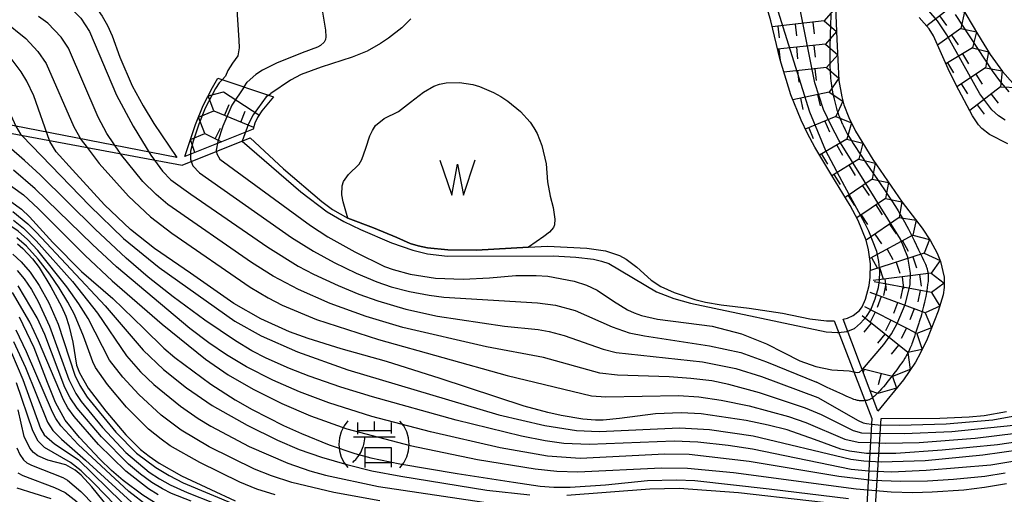
# Model space of a CAD drawing. Extents: x 0 to 2000, y 100500 to 102000.
# Drawn here: x 798 to 903, y 101743 to 101794 of the extents above; entities that cross this region are included whole.
import ezdxf

# ---------------------------------------------------------------- set-up
doc = ezdxf.new("R2010")
doc.units = 0
for name, color, linetype in [('5105000', 4, 'Continuous'), ('5105990', 5, 'Continuous'), ('7101000', 2, 'Continuous'), ('7101001', 8, 'Continuous'), ('7102000', 6, 'Continuous'), ('7102001', 8, 'Continuous'), ('7211000', 6, 'Continuous'), ('7211111', 8, 'Continuous'), ('7211120', 6, 'Continuous'), ('7211121', 8, 'Continuous'), ('7211990', 6, 'Continuous')]:
    doc.layers.add(name, color=color, linetype=linetype)

# ---------------------------------------------------------------- blocks, each defined once
blk = doc.blocks.new('510500')
at = {"layer": '5105990'}
for p, q in [((-0.742, 0.562), (-0.238, -0.938)), ((0.258, -0.935), (0.762, 0.568)), ((-0.238, -0.938), (0.007, 0.393)), ((0.007, 0.393), (0.258, -0.935))]:
    blk.add_line(p, q, dxfattribs=at)
blk = doc.blocks.new('721100')
at = {"layer": '7211000'}
for points in [[(-1.112, 1.006), (-1.277, 0.786), (-1.4, 0.538), (-1.475, 0.273), (-1.5, 0), (-1.474, -0.275), (-1.4, -0.54), (-1.278, -0.786), (-1.112, -0.994)], [(-0.708, 0.933), (-0.708, 0.6), (-0.708, 0.433)], [(0.008, 0.983), (0.008, 0.6)], [(0.742, 0.933), (0.742, 0.6), (0.742, 0.467)], [(1.112, -1.006), (1.277, -0.786), (1.4, -0.538), (1.475, -0.273), (1.5, 0), (1.474, 0.275), (1.4, 0.54), (1.278, 0.786), (1.112, 0.994)], [(-0.708, 0.6), (0.742, 0.6)], [(-0.908, -0.767), (-0.843, -0.709), (-0.773, -0.639), (-0.682, -0.531), (-0.629, -0.454), (-0.588, -0.39), (-0.546, -0.315), (-0.511, -0.238), (-0.482, -0.167), (-0.456, -0.091), (-0.447, -0.061), (-0.433, -0.01), (-0.416, 0.07), (-0.403, 0.152), (-0.395, 0.234), (-0.392, 0.317)], [(-0.875, 0.317), (0.91, 0.317)], [(-0.375, -0.983), (-0.375, -0.767), (-0.375, -0.133), (0.742, -0.133), (0.742, -0.767), (0.742, -0.967)], [(-0.375, -0.767), (0.742, -0.767)]]:
    blk.add_lwpolyline(points, dxfattribs=at)

msp = doc.modelspace()

# ---------------------------------------------------------------- linework, layer by layer
at = {"layer": '5105000', "flags": 128}
msp.add_lwpolyline([(852.13, 101769.23), (850.28, 101769.13), (846.56, 101768.91), (843.52, 101768.94), (841.34, 101769.18), (840.34, 101769.38), (839.5, 101769.63), (838.07, 101770.27), (835.59, 101771.31), (832.83, 101772.35), (832.34, 101774.07), (832.21, 101774.83), (832.24, 101775.78), (832.39, 101776.26), (832.91, 101776.99), (834.04, 101778.09), (834.33, 101778.6), (834.77, 101779.81), (835.18, 101781.11), (835.46, 101781.71), (835.81, 101782.22), (836.71, 101782.98), (838.25, 101783.73), (839.54, 101784.72), (840.92, 101785.8), (842.01, 101786.43), (842.64, 101786.65), (843.33, 101786.78), (844.78, 101786.81), (846.18, 101786.59), (846.9, 101786.39), (848.41, 101785.75), (849.17, 101785.32), (849.91, 101784.82), (851.26, 101783.72), (852.31, 101782.58), (852.71, 101781.99), (853.04, 101781.37), (853.54, 101780.09), (854.01, 101778.12), (854.16, 101776.22), (854.44, 101774.67), (854.78, 101773.46), (854.95, 101772.22), (854.91, 101771.63), (854.8, 101771.35), (854.36, 101770.84), (853.78, 101770.38), (852.13, 101769.23)], dxfattribs=at)
at = {"layer": '7101000', "flags": 128}
for points in [[(819.24, 101803.04), (821.18, 101801.97), (823.57, 101800.84), (825.56, 101800.18), (827.08, 101799.97), (828.44, 101799.85), (828.86, 101799.65), (829.03, 101799.47), (829.24, 101799.04), (829.82, 101796.3), (830.44, 101792.4), (830.48, 101791.69), (830.46, 101791.42), (830.32, 101791.13), (829.93, 101790.77), (829.62, 101790.6), (827.96, 101789.99), (825.24, 101788.89), (823.73, 101788.14), (823.01, 101787.68), (822.11, 101786.86)], [(821.76, 101786.34), (822.11, 101786.86)]]:
    msp.add_lwpolyline(points, dxfattribs=at)
at = {"layer": '7101001', "flags": 128}
for points in [[(801, 101780.62), (799.33, 101785.38), (798.58, 101786.96), (797.97, 101787.97), (796.38, 101790.1), (794.29, 101792.45), (793.15, 101793.57), (791.48, 101794.98), (789.96, 101795.91), (788.05, 101796.8), (787.08, 101797.29), (785.5, 101798.28), (782.91, 101800.09), (781.31, 101801.18), (777.39, 101803.87), (775.19, 101805.71), (772.92, 101808.06), (771.77, 101809.47)], [(886.87, 101755.92), (887.23, 101755.86), (887.45, 101755.9), (887.79, 101756.18), (890.06, 101758.83), (890.88, 101759.98), (891.5, 101761.08), (892.34, 101763.12), (892.89, 101765.21), (892.92, 101766.46), (892.62, 101768.18), (891.84, 101770.1), (885.25, 101780.67), (884.47, 101782.14), (883.63, 101783.95), (882.71, 101786.78), (880.83, 101796.06)], [(821.76, 101786.34), (820.46, 101784.41), (819.48, 101782.14), (818.98, 101780.52), (818.8, 101779.59), (818.84, 101779.21), (819.17, 101778.64)], [(868.41, 101751.56), (865.69, 101751.45), (861.86, 101750.95), (860.09, 101750.78), (859.27, 101750.78), (857.92, 101750.89), (855.62, 101751.27), (854.19, 101751.59), (851.66, 101752.27), (842.7, 101755.22), (836.97, 101757.04), (832.14, 101758.38), (828.62, 101759.47), (826.61, 101760.21), (823.55, 101761.57), (820.68, 101763.22), (816.04, 101766.47), (812.2, 101769.08), (809.65, 101771.12), (806.87, 101773.76), (803.44, 101777.5), (801.7, 101779.4), (801.03, 101780.52), (801, 101780.62)], [(819.17, 101778.64), (828.85, 101771.56), (830.72, 101770.33), (833.58, 101768.74), (836.74, 101767.19), (837.67, 101766.85), (839.49, 101766.35), (842.2, 101765.92), (845.14, 101765.83), (847.95, 101765.98), (850.78, 101766.22), (852.93, 101766.23), (854.18, 101766.13), (857, 101765.62), (858.32, 101765.19), (859.45, 101764.64), (861.21, 101763.46), (862.7, 101762.55), (863.42, 101762.21), (864.18, 101761.94), (865.9, 101761.56), (868.97, 101761.17), (871.72, 101760.8), (874.86, 101759.99), (877.52, 101758.9), (879.35, 101757.99), (881.09, 101757.11), (882.8, 101756.48), (884.51, 101756.14), (886.35, 101756.02)], [(795.98, 101774.77), (797.99, 101773.29), (798.87, 101772.49), (801.35, 101769.72), (804.4, 101766.65), (807.75, 101763.74), (811.08, 101760.55), (813.21, 101758.47), (814.36, 101757.46), (818.22, 101754.62), (820.8, 101752.93), (822.62, 101751.91), (825.98, 101750.21), (827.91, 101749.33), (830.85, 101748.13), (833.6, 101747.22), (835.3, 101746.76), (838.4, 101746.09), (844.5, 101745.07), (850.52, 101744.16), (853.37, 101743.72), (854.83, 101743.62), (856.59, 101743.63), (860.35, 101743.87), (864.83, 101744.34), (867.92, 101744.41), (869.88, 101744.31), (877.82, 101743.44), (886.28, 101742.39)], [(797.58, 101769.6), (798.16, 101769.09), (799.19, 101767.99), (799.88, 101767.05), (801.14, 101765), (802.27, 101762.89), (802.72, 101761.86), (803.06, 101760.89), (803.47, 101759.09), (803.89, 101756.64), (804.19, 101755.83), (805.11, 101754.2), (806.99, 101751.72), (809.13, 101749.2), (810.69, 101747.65), (811.63, 101746.91), (812.71, 101746.17), (815.07, 101744.83), (818.2, 101743.37), (820.81, 101742.16)], [(842.63, 101732.47), (840.94, 101732.85), (838.92, 101733.46), (834.43, 101735.04), (830.13, 101736.63), (827.82, 101737.4), (825.23, 101738.15), (819.83, 101739.56), (815.33, 101740.74), (813.71, 101741.25), (812.58, 101741.72), (810.94, 101742.77), (808.84, 101744.34), (807.61, 101745.39), (806.36, 101746.62), (804.21, 101748.93), (802.66, 101750.75), (801.65, 101752.67), (800.79, 101754.78), (799.36, 101758.49), (797.78, 101761.76)], [(886.35, 101756.02), (886.87, 101755.92)], [(812.05, 101737), (810.97, 101737.58), (810.41, 101737.99), (808.69, 101739.72), (805.52, 101743.66), (804.36, 101744.91), (803.74, 101745.44), (802.72, 101746), (800.82, 101746.51), (799.75, 101746.96), (799.28, 101747.31), (798.88, 101747.78), (798.28, 101749.01), (797.65, 101751.86)], [(907.49, 101748.91), (902.2, 101748.13), (896.3, 101747.57), (891.33, 101747.22), (888.58, 101747.21), (888.23, 101747.21), (886.39, 101747.46), (885.49, 101747.67), (882.65, 101748.7), (879.73, 101749.72), (877.73, 101750.25), (875.36, 101750.74), (870.58, 101751.43), (868.41, 101751.56)]]:
    msp.add_lwpolyline(points, dxfattribs=at)
at = {"layer": '7102000', "flags": 128}
for points in [[(818.12, 101801.75), (819.84, 101799.71), (820.22, 101799.15), (820.46, 101798.65), (820.73, 101797.61), (820.97, 101795.13), (821.22, 101791.33), (821.24, 101790.52), (821.11, 101789.67), (820.53, 101788.88), (820.04, 101788.11), (819.79, 101787.49)], [(839.58, 101793.61), (838.61, 101792.67), (837.2, 101791.56), (836.34, 101790.98), (834.9, 101790.18), (833.29, 101789.51), (829.98, 101788.44), (827.87, 101787.66), (826.71, 101787.06), (824.63, 101785.63)], [(819.43, 101787.12), (819.79, 101787.49)], [(824.37, 101785.46), (824.63, 101785.63)]]:
    msp.add_lwpolyline(points, dxfattribs=at)
at = {"layer": '7102001', "flags": 128}
for points in [[(767.2, 101813.38), (767.22, 101813.19), (767.5, 101812.69), (770.3, 101809.19), (773, 101806.17), (774.87, 101804.38), (775.64, 101803.74), (782.54, 101798.66), (789.43, 101793.9), (790.46, 101793.09), (791.45, 101792.19), (792.84, 101790.58), (794.47, 101788.21), (795.56, 101786.14), (797.4, 101782.17), (797.9, 101781.32), (798.05, 101781.17)], [(822.89, 101745.55), (818.05, 101747.92), (815.04, 101749.69), (812.92, 101751.3), (810.54, 101753.49), (808.83, 101755.35), (807.4, 101757.19), (805.11, 101761.61), (804.13, 101763.19), (802.83, 101765.01), (799.75, 101768.89), (798.63, 101770.07), (797.63, 101770.94), (795.73, 101772.25), (793.23, 101773.6), (780.79, 101778.56), (776.52, 101780.5), (772.52, 101782.75), (768.79, 101785.29), (764.31, 101788.68), (735.3, 101811.68)], [(774.58, 101809.29), (774.64, 101808.95), (775.03, 101808.35), (776.17, 101807.08), (778.07, 101805.21), (779.38, 101804.05), (780.92, 101802.88), (785.12, 101800.12), (793.73, 101795.1), (796.09, 101793.45), (798.45, 101791.52), (799.76, 101790.13), (800.62, 101788.83), (803.58, 101782.1), (804.39, 101780.7), (805.02, 101779.87)], [(781.92, 101805.23), (781.93, 101805.1), (782.07, 101804.87), (782.62, 101804.36), (783.86, 101803.5), (785.7, 101802.45), (788.48, 101801.02), (790.76, 101799.96), (793.12, 101799.01), (800.87, 101796.26), (802.13, 101795.63), (803.22, 101794.8), (804.32, 101793.67), (805.26, 101792.28), (808.16, 101785.45), (809.94, 101782.17), (811.81, 101779.05), (812.19, 101778.53)], [(885.23, 101760.14), (886.13, 101760.24), (886.92, 101760.56), (887.59, 101761.12), (888.22, 101761.84), (888.66, 101762.55), (889.14, 101763.71), (889.49, 101764.94), (889.61, 101765.67), (889.64, 101766.64), (889.54, 101767.7), (889.31, 101768.78), (888.46, 101770.96), (888.04, 101771.81), (885.89, 101775.71), (883.87, 101779.51), (882.17, 101783.66), (878.78, 101794.42)], [(903, 101782.8), (902.3, 101783.25), (901.58, 101783.9), (900.32, 101785.62), (896.78, 101791.91), (895.8, 101793.42), (894.13, 101795.31)], [(808.56, 101779.21), (808.52, 101779.26), (807.11, 101781.39), (806.19, 101783.11), (803.01, 101790.47), (802.23, 101791.66), (800.83, 101793.14), (799.81, 101793.87)], [(884.4, 101794.12), (884.36, 101792.83), (884.34, 101792.08), (884.33, 101791.63), (884.31, 101790.83), (884.3, 101790.3), (884.3, 101789.99), (884.3, 101789.44), (884.3, 101789.2), (884.3, 101788.77), (884.31, 101788.41), (884.32, 101788.19), (884.34, 101787.8), (884.36, 101787.51), (884.38, 101787.32), (884.41, 101786.97), (884.43, 101786.8), (884.48, 101786.48), (884.52, 101786.18), (884.56, 101785.99), (884.63, 101785.61), (884.71, 101785.23), (884.75, 101785.04), (884.82, 101784.76), (884.89, 101784.47), (884.93, 101784.32), (885.02, 101784.03), (885.06, 101783.88), (885.14, 101783.65), (885.23, 101783.38), (885.28, 101783.24), (885.36, 101783.03), (885.45, 101782.82), (885.5, 101782.71), (885.59, 101782.49), (885.64, 101782.38), (885.72, 101782.21), (885.83, 101781.98), (885.89, 101781.86), (885.98, 101781.68), (886.13, 101781.41), (886.27, 101781.16), (886.34, 101781.04), (886.46, 101780.84), (886.64, 101780.54), (886.78, 101780.32), (887.07, 101779.87), (887.39, 101779.37), (887.63, 101779.01), (888.18, 101778.21), (888.64, 101777.54), (889.32, 101776.56), (889.67, 101776.04), (890.2, 101775.26), (890.47, 101774.86), (890.82, 101774.33), (890.99, 101774.07), (891.24, 101773.67), (891.47, 101773.29), (891.59, 101773.1), (891.7, 101772.91), (891.92, 101772.54), (892.13, 101772.18), (892.26, 101771.94), (892.51, 101771.49), (892.69, 101771.16), (892.8, 101770.95), (893.01, 101770.53), (893.3, 101769.95), (893.78, 101768.96), (894.16, 101768.18), (894.31, 101767.85), (894.45, 101767.56), (894.5, 101767.43), (894.57, 101767.25), (894.6, 101767.17), (894.64, 101767.04), (894.68, 101766.92), (894.69, 101766.86), (894.73, 101766.7), (894.75, 101766.62), (894.77, 101766.49), (894.78, 101766.37), (894.79, 101766.3), (894.79, 101766.17), (894.8, 101766.08), (894.8, 101765.9), (894.79, 101765.8), (894.78, 101765.6), (894.76, 101765.39), (894.74, 101765.24), (894.7, 101764.91), (894.65, 101764.62), (894.61, 101764.41), (894.53, 101763.97), (894.44, 101763.53), (894.4, 101763.33), (894.31, 101762.93), (894.24, 101762.64), (894.13, 101762.22), (894.08, 101762.03)], [(897.68, 101794.08), (901.64, 101788.06), (902.42, 101786.99), (903.41, 101785.83)], [(819.43, 101787.12), (819.12, 101786.8), (818.71, 101786.17), (817.62, 101784.08), (816.92, 101782.37), (816.32, 101780.57), (816.05, 101779.47), (816.04, 101778.62), (816.13, 101778.38)], [(824.26, 101785.4), (824.12, 101785.3), (822.72, 101783.37), (822.25, 101782.42), (821.56, 101780.55)], [(824.26, 101785.4), (824.37, 101785.46)], [(890.88, 101745.23), (888.46, 101745.31), (886.59, 101745.51), (876.03, 101747.66), (873.45, 101748.05), (870.2, 101748.41), (867.68, 101748.53), (858.62, 101748.16), (855.89, 101748.27), (853.92, 101748.55), (851.38, 101749.06), (844.42, 101750.77), (835.47, 101753.25), (832.08, 101754.3), (828.71, 101755.45), (826.63, 101756.27), (824.13, 101757.39), (822.58, 101758.18), (820.84, 101759.22), (817.58, 101761.44), (814.21, 101763.93), (811.53, 101766.05), (809.19, 101768.05), (805.86, 101771.16), (799.99, 101776.95), (798.33, 101778.49), (795.23, 101781.15)], [(798.05, 101781.17), (805.29, 101773.64), (808.91, 101770.15), (812.69, 101767.06), (820.79, 101761.33), (823.59, 101759.78), (827.47, 101758.05), (832.83, 101756.13), (848.97, 101751.35), (853.89, 101750.18), (857.25, 101749.66), (859.67, 101749.57), (868.24, 101749.96), (871.44, 101749.78), (876.13, 101749.11), (886.54, 101746.6), (887.92, 101746.41), (889.78, 101746.3), (894.48, 101746.46), (900.64, 101747.05), (906.7, 101747.93)], [(805.02, 101779.87), (806.31, 101778.18), (809.42, 101774.68), (811.79, 101772.46), (814.04, 101770.72), (822.4, 101764.97), (824.35, 101763.81), (825.82, 101763.05), (829.48, 101761.52), (836.11, 101759.37), (849.86, 101755.55), (858.85, 101753.36), (860.37, 101753.25), (868.15, 101753.39), (870.32, 101753.24), (872.71, 101752.91), (875.69, 101752.29), (879.87, 101751.14), (881.74, 101750.5), (885.91, 101748.73), (887.32, 101748.42), (888.65, 101748.37)], [(821.56, 101780.55), (827.84, 101775.16), (830.65, 101773), (832.4, 101771.98), (834.19, 101771.11), (837.52, 101769.7), (839.77, 101768.91), (841.36, 101768.54), (843.48, 101768.28), (854.77, 101768.31), (857.17, 101768.16), (859.07, 101767.94), (859.93, 101767.76), (860.71, 101767.48), (865.81, 101764.47), (867.63, 101763.77), (869.42, 101763.26), (883.92, 101760.21), (885.1, 101760.12), (885.23, 101760.14)], [(792.24, 101779.11), (798.23, 101774.82), (799.79, 101773.36), (804.81, 101768.34), (807.69, 101765.66), (813.01, 101761), (817.65, 101757.29), (820.05, 101755.62), (822.72, 101754.06), (825.78, 101752.55), (828.86, 101751.22), (832.75, 101749.83), (839.49, 101748.06), (846.68, 101746.57), (852.85, 101745.56), (855.17, 101745.32), (857.41, 101745.25), (866.32, 101745.69), (869.1, 101745.63), (874.01, 101745.18), (887.11, 101743.44), (890.84, 101743.13), (893.15, 101743.05), (895.24, 101743.11), (898.62, 101743.34), (900.82, 101743.6), (903.17, 101744.02)], [(888.7, 101749.36), (887.72, 101749.38), (886.82, 101749.63), (883.4, 101751.34), (881.7, 101752.06), (876.79, 101753.69), (873.53, 101754.58), (871.69, 101754.95), (869.47, 101755.23), (867.13, 101755.38), (861.64, 101755.57), (859.76, 101755.77), (853.73, 101757.45), (847.63, 101758.61), (838.71, 101760.67), (834.79, 101761.84), (830.96, 101763.21), (827.56, 101764.7), (824.87, 101766.13), (822.55, 101767.61), (813.64, 101773.81), (812.37, 101774.86), (810.97, 101776.25), (808.56, 101779.21)], [(812.19, 101778.53), (813.07, 101777.35), (813.96, 101776.43), (816.08, 101774.91), (824.31, 101769.24), (827.53, 101767.22), (829.17, 101766.35), (831.82, 101765.13), (834, 101764.23), (836.06, 101763.49), (839.04, 101762.61), (842.42, 101761.88), (849.57, 101760.81), (853.16, 101760.45), (854.34, 101760.25), (855.95, 101759.81), (860.09, 101758.36), (861.48, 101757.98), (870.7, 101756.99), (874.27, 101756.3), (877.01, 101755.43), (883.01, 101753.18), (887.32, 101750.73), (887.85, 101750.49), (888.23, 101750.4), (888.76, 101750.35)], [(816.13, 101778.38), (816.3, 101777.93), (817, 101777.17), (826.83, 101770.28), (829.17, 101768.8), (831.4, 101767.59), (833.73, 101766.46), (835.92, 101765.54), (837.45, 101765.01), (839.42, 101764.5), (841.52, 101764.1), (843.08, 101763.89), (853.1, 101763.29), (855.02, 101763.04), (857.12, 101762.49), (861.06, 101760.73), (862.88, 101760.1), (864.51, 101759.78), (871.45, 101758.72), (874.79, 101758), (877.54, 101757.01), (882.87, 101754.81)], [(894.72, 101744.24), (891.88, 101744.23), (888.82, 101744.32), (885.25, 101744.76), (875.69, 101746.34), (869.29, 101747.09), (866.67, 101747.13), (857.63, 101746.69), (854.17, 101746.93), (849.09, 101747.83), (841.68, 101749.53), (835.41, 101751.15), (830.8, 101752.6), (827.68, 101753.8), (824.85, 101755.05), (822.04, 101756.47), (819.88, 101757.74), (818.01, 101759.02), (815.96, 101760.56), (808.14, 101767.14), (805.6, 101769.51), (799.47, 101775.45), (797.15, 101777.46)], [(797.07, 101773.03), (798.67, 101771.73), (799.59, 101770.8), (806.94, 101762.97), (811, 101758.23), (813.15, 101756.19), (815.63, 101754.22), (818.36, 101752.35), (822.08, 101750.24), (825.32, 101748.64), (827.66, 101747.65), (830.02, 101746.81), (832.72, 101746.03), (835.41, 101745.37), (838.51, 101744.79), (847.68, 101743.3), (852.28, 101742.81)], [(797.14, 101772.13), (798.22, 101771.25), (799.56, 101769.92), (803.45, 101765.58), (806.11, 101762.2), (809.23, 101757.65), (810.72, 101755.93), (812.12, 101754.57), (814.97, 101752.27), (816.87, 101750.96), (818.23, 101750.12), (822.3, 101747.96), (826.45, 101746.17), (828.79, 101745.37), (830.44, 101744.91), (836.13, 101743.67), (847.35, 101742)], [(809.2, 101752.17), (807.18, 101754.56), (805.9, 101756.4), (805.61, 101757), (804.61, 101759.75), (803.65, 101762.05), (802.96, 101763.37), (802.03, 101764.88), (801.01, 101766.37), (799.79, 101767.95), (798.52, 101769.35), (797.51, 101770.25)], [(921.8, 101770.29), (921.79, 101770.25), (920.21, 101767.51), (916.98, 101760.66), (915.38, 101757.69), (914.4, 101756.25), (913.45, 101755.14), (912.08, 101753.79), (910.73, 101752.65), (909.63, 101752), (905.9, 101750.62), (903.91, 101750.19), (897.34, 101749.52), (892.22, 101749.3), (888.7, 101749.36)], [(888.65, 101748.37), (890.28, 101748.3), (893.83, 101748.38), (899.8, 101748.85), (904.17, 101749.39), (907.48, 101750.08), (909.53, 101750.68), (910.95, 101751.22), (912.09, 101751.98), (913.95, 101753.68), (914.97, 101754.8), (915.63, 101755.67), (916.98, 101757.77), (918.8, 101761.27), (921.22, 101766.48), (921.71, 101767.23), (923.46, 101769.26)], [(888.76, 101750.35), (889.47, 101750.28), (891.75, 101750.22), (896.72, 101750.36), (901.69, 101750.8), (904.24, 101751.26), (907.8, 101752.51), (909.41, 101753.36), (910.29, 101754.01), (911.45, 101755.05), (912.61, 101756.24), (913.38, 101757.21), (915.03, 101759.96), (916.32, 101762.52), (917.47, 101765.24), (918.98, 101769.37)], [(797.09, 101768.48), (797.98, 101767.67), (798.92, 101766.58), (799.88, 101765.16), (800.93, 101763.31), (801.91, 101761.01), (803.68, 101755.57), (804.22, 101754.46), (805.03, 101753.22), (808.09, 101749.48), (810.29, 101747.26), (812.33, 101745.71), (813.76, 101744.85), (815.27, 101744.07), (820.88, 101741.71)], [(797.55, 101766.74), (798.28, 101765.87), (799.06, 101764.71), (799.8, 101763.42), (800.98, 101760.79), (803.07, 101755.11), (803.81, 101753.62), (804.39, 101752.75), (806.64, 101749.97), (809.14, 101747.33), (811.65, 101745.22), (812.74, 101744.49), (813.86, 101743.86), (815.68, 101743.03), (818.58, 101741.89)], [(816.1, 101742.12), (814.03, 101742.94), (813.04, 101743.42), (811.93, 101744.1), (810.69, 101745), (809.41, 101746.06), (806.53, 101748.97), (803.95, 101752.04), (803.2, 101753.15), (802.64, 101754.26), (800.48, 101759.93), (799.69, 101761.69), (797.65, 101765.12)], [(812.6, 101742.8), (811.57, 101743.44), (809.13, 101745.32), (806.21, 101748.17), (803.62, 101751.17), (802.95, 101752.08), (802.48, 101752.93), (799.83, 101759.25), (798.91, 101761.22), (797.03, 101764.39)], [(894.08, 101762.03), (894, 101761.75), (893.95, 101761.58), (893.85, 101761.26), (893.8, 101761.11), (893.71, 101760.82), (893.51, 101760.27), (893.42, 101760), (893.32, 101759.71), (893.19, 101759.31), (893.12, 101759.11), (893.04, 101758.9), (893, 101758.79), (892.94, 101758.63), (892.84, 101758.42), (892.8, 101758.31), (892.72, 101758.15), (892.64, 101757.98), (892.6, 101757.9), (892.55, 101757.82), (892.46, 101757.65), (892.36, 101757.48), (892.29, 101757.37), (892.15, 101757.15), (892.04, 101756.99), (891.97, 101756.88), (891.82, 101756.66), (891.59, 101756.34), (891.44, 101756.14), (891.14, 101755.74), (890.98, 101755.53), (890.68, 101755.15), (890.4, 101754.8), (890.23, 101754.59), (890.02, 101754.34), (889.93, 101754.23), (889.83, 101754.11), (889.65, 101753.91), (889.5, 101753.75), (889.4, 101753.65), (889.22, 101753.48), (889.06, 101753.32), (888.97, 101753.25), (888.89, 101753.18), (888.85, 101753.15), (888.77, 101753.09), (888.73, 101753.07), (888.67, 101753.03), (888.61, 101753), (888.57, 101752.98), (888.49, 101752.95), (888.45, 101752.93), (888.36, 101752.91), (888.27, 101752.88), (888.22, 101752.87), (888.1, 101752.85), (888.06, 101752.85)], [(811.49, 101741.6), (809.46, 101743.14), (804.05, 101748.16), (802.19, 101750.16), (801.66, 101750.94), (801.31, 101751.62), (798.55, 101758.06), (797.44, 101760.37)], [(797.15, 101759.18), (798.42, 101756.38), (800.78, 101750.57), (801.36, 101749.65), (802.27, 101748.73), (804.83, 101746.51), (810.09, 101741.69)], [(796.92, 101757.94), (798.13, 101755.1), (800.03, 101749.88), (800.43, 101749.2), (801.51, 101748.23), (804.04, 101746.55), (810.28, 101740.48)], [(810.25, 101739.39), (805.77, 101744.02), (804.38, 101745.36), (803.23, 101746.23), (800.47, 101747.84), (799.77, 101748.51), (799.21, 101749.62), (797.47, 101754.77)], [(888.06, 101752.85), (887.94, 101752.84), (887.88, 101752.83), (887.78, 101752.83), (887.68, 101752.83), (887.63, 101752.83), (887.52, 101752.84), (887.46, 101752.84), (887.37, 101752.85), (887.29, 101752.86), (887.24, 101752.87), (887.16, 101752.89), (887.06, 101752.92), (887, 101752.94), (886.86, 101752.99), (886.78, 101753.02), (886.64, 101753.08), (886.28, 101753.23), (886.06, 101753.32), (885.68, 101753.49), (885.04, 101753.78), (884.67, 101753.96), (884.03, 101754.26), (882.87, 101754.81)], [(825.09, 101742.81), (823.13, 101743.41), (821.31, 101744.14), (817.03, 101746.23), (813.89, 101748.03), (812.9, 101748.72), (811.56, 101749.81), (809.2, 101752.17)], [(797.49, 101747.81), (797.81, 101747.1), (798.2, 101746.53), (798.58, 101746.2), (799.06, 101745.95), (802.42, 101744.63), (802.92, 101744.36), (804.35, 101743.14), (808.54, 101738.86)], [(906.64, 101746.83), (901.47, 101745.95), (894.58, 101745.38), (890.88, 101745.23)], [(797.62, 101745.13), (798.13, 101744.87), (801.54, 101743.59), (802.66, 101743.03), (803.93, 101742.05)], [(836.24, 101742.15), (831.35, 101743.03), (826.87, 101744.12), (824.68, 101744.83), (822.89, 101745.55)], [(903, 101745.09), (900.84, 101744.75), (897.5, 101744.42), (894.72, 101744.24)], [(797.49, 101743.55), (801.14, 101742.39)], [(856.22, 101742.77), (865.08, 101743.43), (868.23, 101743.49), (874.56, 101743.04), (889.55, 101741.32)]]:
    msp.add_lwpolyline(points, dxfattribs=at)
at = {"layer": '7211111', "flags": 128}
for points in [[(884.89, 101794.82), (885.06, 101791.45), (885.27, 101787.04), (885.57, 101785.29), (885.8, 101784.42), (886.32, 101783.08), (887.03, 101781.64), (888.89, 101778.6), (892.03, 101774.03), (894.15, 101771.25), (895.06, 101769.91), (895.76, 101768.58), (896.11, 101767.71), (896.5, 101766.05), (896.51, 101764.92), (896.4, 101764.15), (895.88, 101762.41), (894.69, 101759.41), (893.99, 101757.94), (893.44, 101756.97), (892.15, 101755.08), (889.43, 101751.74)], [(898.24, 101795.08), (900.08, 101792.03), (901.43, 101789.81), (902.74, 101788), (903.83, 101786.73)], [(815.45, 101778.92), (816.57, 101782.34), (817.4, 101784.35), (818.4, 101786.3), (818.98, 101787.27)]]:
    msp.add_lwpolyline(points, dxfattribs=at)
at = {"layer": '7211120', "flags": 128}
for points in [[(758.78, 101818.08), (760.62, 101816.97), (765.49, 101814.33), (783.75, 101804.22), (790.61, 101800.69), (793.2, 101799.76), (795.62, 101799.06), (798.91, 101798.45), (801.18, 101797.84), (802.31, 101797.4), (803.36, 101796.87), (804.01, 101796.47), (805.19, 101795.55), (806.18, 101794.5), (806.6, 101793.91), (807.18, 101792.92), (807.67, 101791.79), (808.51, 101789.51), (809.83, 101786.45), (810.98, 101784.31), (812.14, 101782.45), (814.59, 101778.8)], [(787.78, 101783.08), (815.14, 101777.98), (822.43, 101780.9), (825.98, 101777.61), (830.06, 101774.1), (831.19, 101773.25), (832.83, 101772.35), (835.59, 101771.31), (838.07, 101770.27), (839.5, 101769.63), (840.34, 101769.38), (841.34, 101769.18), (843.52, 101768.94), (846.56, 101768.91), (850.28, 101769.13), (852.13, 101769.23), (854.16, 101769.33), (858.37, 101769.14), (860.35, 101768.84), (861.83, 101768.36), (862.57, 101767.97), (863.68, 101767.09), (865.22, 101765.72), (866.27, 101765.05), (867.67, 101764.4), (869.88, 101763.65), (871.03, 101763.37), (872.69, 101763.07), (875.7, 101762.74), (879.26, 101762.19), (882.17, 101761.58), (883.94, 101761.36), (884.75, 101761.36), (888.8, 101750.96), (886.94, 101719.11)], [(889.79, 101750.96), (896.05, 101750.99), (899.19, 101751.13), (900.76, 101751.28), (903.16, 101751.7)], [(887.76, 101719.58), (889.79, 101750.96)]]:
    msp.add_lwpolyline(points, dxfattribs=at)
at = {"layer": '7211121', "flags": 128}
for points in [[(885.72, 101761.55), (886.19, 101761.65), (886.8, 101761.94), (887.46, 101762.49), (887.74, 101762.88), (888.11, 101763.67), (888.51, 101765.16), (888.62, 101766.04), (888.64, 101767.46), (888.44, 101768.96), (888.17, 101769.97), (887.34, 101772.07), (886.48, 101773.68), (884.51, 101776.89), (882.69, 101779.91), (881.91, 101781.36), (881.24, 101782.78), (880.15, 101785.5), (879, 101789.23), (877.99, 101793.41), (877.3, 101795.89)], [(903.29, 101780.28), (901.36, 101781.28), (900.53, 101781.89), (900.17, 101782.31), (899.54, 101783.27), (897.77, 101786.53), (896.92, 101788.28), (895.36, 101791.81), (894.9, 101792.56), (893.83, 101793.77)], [(818.98, 101787.27), (824.91, 101785.28), (823.66, 101783.81), (823.18, 101783.09), (822.91, 101782.46), (822.72, 101781.85)], [(814.59, 101778.8), (787.67, 101784.06)], [(822.72, 101781.85), (815.45, 101778.92)], [(889.43, 101751.74), (885.72, 101761.55)]]:
    msp.add_lwpolyline(points, dxfattribs=at)
at = {"layer": '7211990', "flags": 128}
for points in [[(883.49, 101795.8), (884.89, 101794.78), (883.71, 101793.39)], [(897, 101794.68), (894.64, 101792.86)], [(897, 101794.68), (898.66, 101794.38), (898.29, 101792.59)], [(883.71, 101793.39), (878.14, 101792.77)], [(883.71, 101793.39), (885.02, 101792.28), (883.84, 101790.91)], [(896.01, 101793.92), (896.77, 101792.92)], [(878.75, 101792.84), (878.88, 101791.6)], [(880.61, 101793.05), (880.75, 101791.81)], [(882.47, 101793.26), (882.61, 101792.01)], [(898.29, 101792.59), (895.8, 101790.81)], [(898.29, 101792.59), (899.95, 101792.24), (899.53, 101790.53)], [(897.27, 101791.86), (898, 101790.84)], [(883.84, 101790.91), (878.72, 101790.38)], [(878.86, 101790.39), (878.99, 101789.15)], [(880.73, 101790.59), (880.86, 101789.34)], [(882.59, 101790.78), (882.72, 101789.54)], [(883.84, 101790.91), (885.14, 101789.79), (883.96, 101788.41)], [(899.53, 101790.53), (896.68, 101788.8)], [(899.53, 101790.53), (901.25, 101790.1), (900.92, 101788.39)], [(898.46, 101789.88), (899.11, 101788.81)], [(883.96, 101788.41), (879.4, 101787.93)], [(882.71, 101788.28), (882.84, 101787.04)], [(883.96, 101788.41), (885.26, 101787.29), (884.21, 101785.79)], [(896.86, 101788.91), (897.51, 101787.84)], [(900.92, 101788.39), (897.86, 101786.36)], [(900.92, 101788.39), (902.69, 101788.06), (902.51, 101786.35)], [(880.85, 101788.08), (880.98, 101786.84)], [(899.88, 101787.7), (900.57, 101786.65)], [(898.31, 101786.66), (899, 101785.62)], [(902.51, 101786.35), (899.23, 101783.83)], [(902.51, 101786.35), (904.42, 101786.27), (905.22, 101784.54)], [(818.53, 101783.79), (817.93, 101785.38), (819.56, 101785.81)], [(819.56, 101785.81), (823.35, 101783.35)], [(884.21, 101785.79), (880.36, 101784.97)], [(881.16, 101785.14), (881.42, 101783.92)], [(882.99, 101785.53), (883.25, 101784.31)], [(884.21, 101785.79), (885.69, 101784.83), (884.94, 101783.18)], [(901.52, 101785.59), (902.28, 101784.6)], [(819.68, 101783.31), (820.16, 101784.47)], [(900.03, 101784.45), (900.79, 101783.45)], [(817.56, 101781.38), (816.89, 101783.11), (818.53, 101783.79)], [(818.53, 101783.79), (822.78, 101782.04)], [(821.42, 101782.6), (821.89, 101783.76)], [(884.94, 101783.18), (881.68, 101781.84)], [(884.94, 101783.18), (886.6, 101782.51), (886.1, 101780.77)], [(818.68, 101780.82), (819.24, 101781.94)], [(882.05, 101781.99), (882.53, 101780.83)], [(883.78, 101782.7), (884.26, 101781.54)], [(816.5, 101779.35), (816.05, 101780.75), (817.56, 101781.38)], [(817.56, 101781.38), (819.34, 101780.49)], [(886.1, 101780.77), (883.2, 101779.06)], [(886.1, 101780.77), (887.83, 101780.33), (887.41, 101778.62)], [(885.03, 101780.13), (885.66, 101779.06)], [(883.41, 101779.18), (884.05, 101778.1)], [(887.41, 101778.62), (884.52, 101776.86)], [(886.35, 101777.97), (887, 101776.9)], [(887.41, 101778.62), (889.15, 101778.21), (888.83, 101776.48)], [(884.74, 101776.99), (885.39, 101775.93)], [(888.83, 101776.48), (885.95, 101774.54)], [(887.79, 101775.78), (888.49, 101774.75)], [(888.83, 101776.48), (890.57, 101776.15), (890.24, 101774.43)], [(886.24, 101774.74), (886.94, 101773.7)], [(890.24, 101774.43), (887.17, 101772.38)], [(889.2, 101773.74), (889.89, 101772.7)], [(890.24, 101774.43), (891.99, 101774.09), (891.71, 101772.4)], [(887.64, 101772.69), (888.33, 101771.66)], [(891.71, 101772.4), (888.16, 101769.99)], [(891.71, 101772.4), (893.5, 101772.11), (893.15, 101770.51)], [(890.67, 101771.69), (891.38, 101770.66)], [(893.15, 101770.51), (888.57, 101768.01)], [(889.12, 101770.64), (889.83, 101769.61)], [(893.15, 101770.51), (894.95, 101770.07), (894.36, 101768.59)], [(892.06, 101769.91), (892.66, 101768.81)], [(894.36, 101768.59), (888.63, 101766.75)], [(890.41, 101769.01), (891.01, 101767.91)], [(893.17, 101768.21), (893.55, 101767.02)], [(894.36, 101768.59), (896.06, 101767.83), (895.12, 101766.47)], [(888.76, 101768.12), (889.36, 101767.02)], [(891.39, 101767.64), (891.77, 101766.45)], [(895.12, 101766.47), (888.92, 101765.68)], [(889.6, 101767.06), (889.98, 101765.87)], [(892.02, 101766.07), (892.18, 101764.83)], [(893.88, 101766.31), (894.04, 101765.07)], [(895.12, 101766.47), (896.51, 101765.39), (895.17, 101764.38)], [(895.17, 101764.38), (889.03, 101765.55)], [(890.26, 101765.31), (890.02, 101764.09)], [(890.16, 101765.84), (890.32, 101764.6)], [(894.46, 101762.21), (888.6, 101764.4)], [(889.77, 101763.96), (889.34, 101762.79)], [(892.1, 101764.96), (891.86, 101763.74)], [(893.94, 101764.61), (893.71, 101763.39)], [(895.17, 101764.38), (896.04, 101762.95), (894.46, 101762.21)], [(891.53, 101763.31), (891.09, 101762.14)], [(892.61, 101758), (887.74, 101761.92)], [(893.59, 101760.02), (888.02, 101762.85)], [(889.13, 101762.29), (888.57, 101761.17)], [(893.29, 101762.65), (892.85, 101761.48)], [(894.46, 101762.21), (895.16, 101760.61), (893.59, 101760.02)], [(888.71, 101761.13), (887.93, 101760.16)], [(890.8, 101761.43), (890.24, 101760.32)], [(890.17, 101759.96), (889.39, 101758.99)], [(892.47, 101760.58), (891.91, 101759.47)], [(893.59, 101760.02), (894.17, 101758.32), (892.61, 101758)], [(891.63, 101758.78), (890.85, 101757.81)], [(892.61, 101758), (892.89, 101756.17), (890.98, 101755.44)], [(890.98, 101755.44), (887.72, 101756.26)], [(887.95, 101756.2), (887.87, 101755.88)], [(889.77, 101755.75), (889.46, 101754.53)], [(890.98, 101755.44), (891.41, 101754.17), (889.44, 101753.61)], [(889.44, 101753.61), (888.61, 101753.89)]]:
    msp.add_lwpolyline(points, dxfattribs=at)

# ---------------------------------------------------------------- block references
at = {"layer": '5105000', "xscale": 2.5, "yscale": 2.5, "zscale": 2.5}
msp.add_blockref('510500', (844.53, 101777.13), dxfattribs=at)
at = {"layer": '7211000', "xscale": 2.5, "yscale": 2.5, "zscale": 2.5}
msp.add_blockref('721100', (835.63, 101748.18), dxfattribs=at)

doc.saveas('drawing.dxf')
